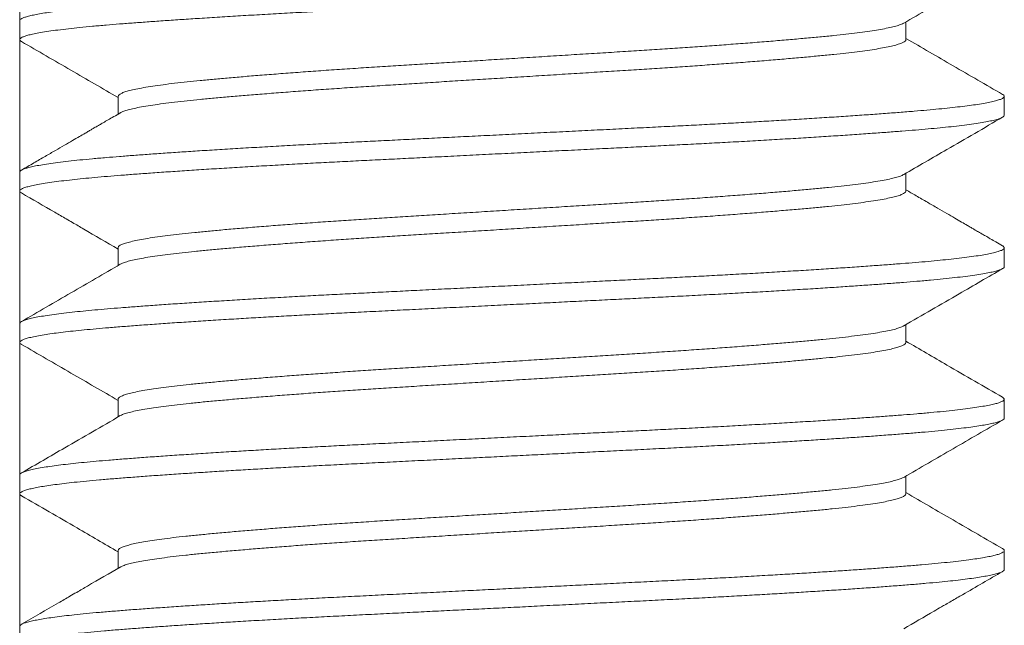
# Model space of a CAD drawing. Extents: x -675 to 174, y -116 to 430.
# Drawn here: x 116 to 117, y -102 to -102 of the extents above; entities that cross this region are included whole.
import ezdxf

# ---------------------------------------------------------------- set-up
doc = ezdxf.new("R2010")
doc.units = 0
doc.header["$LTSCALE"] = 0.1
doc.header["$MEASUREMENT"] = 0
doc.layers.get('0').update_dxf_attribs({"linetype": 'CONTINUOUS', "lineweight": 13})

msp = doc.modelspace()

# ---------------------------------------------------------------- linework, layer by layer
at = {"color": 8}
msp.add_line((116.20255, -100.69691), (116.20255, -102.73767), dxfattribs=at)
for p, q in [((116.20258, -101.55837), (116.20258, -101.56798)), ((116.65261, -101.56798), (116.65261, -101.55899)), ((116.25254, -101.59683), (116.25254, -101.60582)), ((116.70258, -101.60644), (116.70258, -101.59683)), ((116.20258, -101.63529), (116.20258, -101.6449)), ((116.65261, -101.6449), (116.65261, -101.63591)), ((116.25254, -101.67375), (116.25254, -101.68274)), ((116.70258, -101.68337), (116.70258, -101.67375)), ((116.20258, -101.71221), (116.20258, -101.72183)), ((116.65261, -101.72183), (116.65261, -101.71283)), ((116.25254, -101.75067), (116.25254, -101.75967)), ((116.70258, -101.76029), (116.70258, -101.75067)), ((116.20258, -101.78914), (116.20258, -101.79875)), ((116.65261, -101.79875), (116.65261, -101.78976)), ((116.25254, -101.82759), (116.25254, -101.83659)), ((116.70258, -101.83721), (116.70258, -101.8276))]:
    msp.add_line(p, q)
for points, knots in [([(116.70162, -101.5189), (116.7018, -101.51899), (116.70237, -101.51929), (116.70265, -101.51979), (116.70248, -101.52039), (116.70163, -101.521), (116.70013, -101.52163), (116.69803, -101.52225), (116.69539, -101.52285), (116.69227, -101.52344), (116.68862, -101.52403), (116.68444, -101.52462), (116.67974, -101.52521), (116.67439, -101.52581), (116.66837, -101.52642), (116.66164, -101.52703), (116.65439, -101.52764), (116.64663, -101.52824), (116.63832, -101.52886), (116.62949, -101.52949), (116.62041, -101.53011), (116.61116, -101.53071), (116.60181, -101.5313), (116.59212, -101.5319), (116.58213, -101.53248), (116.57187, -101.53307), (116.56105, -101.53367), (116.54971, -101.53427), (116.53785, -101.53489), (116.5258, -101.53549), (116.51354, -101.5361), (116.50107, -101.53672), (116.4884, -101.53735), (116.47595, -101.53797), (116.46376, -101.53858), (116.4519, -101.53917), (116.44004, -101.53976), (116.42823, -101.54035), (116.41649, -101.54093), (116.40453, -101.54153), (116.39239, -101.54213), (116.38012, -101.54274), (116.36806, -101.54334), (116.35618, -101.54396), (116.3445, -101.54458), (116.33304, -101.54521), (116.32218, -101.54583), (116.31192, -101.54644), (116.30227, -101.54703), (116.29296, -101.54762), (116.28402, -101.54821), (116.27549, -101.54879), (116.26713, -101.54939), (116.25903, -101.54999), (116.25123, -101.55059), (116.24395, -101.5512), (116.23719, -101.55181), (116.23096, -101.55244), (116.22528, -101.55307), (116.22034, -101.5537), (116.21609, -101.55431), (116.2125, -101.5549), (116.20945, -101.55549), (116.20695, -101.55607), (116.205, -101.55665), (116.20358, -101.55724), (116.20271, -101.55782), (116.20264, -101.55819), (116.20261, -101.55837)], [0, 0, 0, 0, 0.007143, 0.022886, 0.038589, 0.054398, 0.070297, 0.086267, 0.100951, 0.11566, 0.130377, 0.145087, 0.159772, 0.174416, 0.190326, 0.206147, 0.221861, 0.23759, 0.253425, 0.269345, 0.28533, 0.300023, 0.314736, 0.329453, 0.344157, 0.358832, 0.373462, 0.38935, 0.405144, 0.420839, 0.436598, 0.452458, 0.468397, 0.484396, 0.499097, 0.513813, 0.528528, 0.543225, 0.557889, 0.572502, 0.588367, 0.604133, 0.619826, 0.635614, 0.651496, 0.667454, 0.683465, 0.698172, 0.712889, 0.727601, 0.74229, 0.756941, 0.771536, 0.787377, 0.803113, 0.818821, 0.834636, 0.85054, 0.866514, 0.882536, 0.897248, 0.911965, 0.926672, 0.941352, 0.955988, 0.970565, 0.986379, 1, 1, 1, 1]), ([(116.7025, -101.52952), (116.70251, -101.52961), (116.70257, -101.52991), (116.70197, -101.53041), (116.70072, -101.53103), (116.69878, -101.53166), (116.69618, -101.5323), (116.69293, -101.53294), (116.68914, -101.53357), (116.68488, -101.53418), (116.68023, -101.53477), (116.67509, -101.53535), (116.66947, -101.53592), (116.66341, -101.53649), (116.65672, -101.53707), (116.64934, -101.53765), (116.64122, -101.53827), (116.63257, -101.53889), (116.62339, -101.53952), (116.61374, -101.54016), (116.60363, -101.54081), (116.59341, -101.54143), (116.58314, -101.54204), (116.5729, -101.54263), (116.56243, -101.54321), (116.55175, -101.54378), (116.54092, -101.54435), (116.5296, -101.54492), (116.51775, -101.54551), (116.50535, -101.54612), (116.49274, -101.54675), (116.47998, -101.54739), (116.4671, -101.54803), (116.45417, -101.54867), (116.44159, -101.5493), (116.42941, -101.5499), (116.41766, -101.55049), (116.40603, -101.55107), (116.39456, -101.55164), (116.38327, -101.5522), (116.37183, -101.55277), (116.36022, -101.55336), (116.34847, -101.55398), (116.33693, -101.55461), (116.32565, -101.55525), (116.31468, -101.55589), (116.30407, -101.55653), (116.29415, -101.55716), (116.2849, -101.55777), (116.27632, -101.55835), (116.26817, -101.55893), (116.26046, -101.5595), (116.25321, -101.56005), (116.24619, -101.56062), (116.23944, -101.56122), (116.23303, -101.56184), (116.22716, -101.56247), (116.22187, -101.56311), (116.21718, -101.56375), (116.21312, -101.5644), (116.2098, -101.56502), (116.20717, -101.56563), (116.20517, -101.56621), (116.20373, -101.56678), (116.20283, -101.56735), (116.2025, -101.56791), (116.20265, -101.56845), (116.20322, -101.56881), (116.20349, -101.56899)], [0, 0, 0, 0, 0.007254, 0.023027, 0.038897, 0.054845, 0.07085, 0.08689, 0.102944, 0.117655, 0.132343, 0.146992, 0.161585, 0.176107, 0.190542, 0.20624, 0.22204, 0.237933, 0.253898, 0.269914, 0.28596, 0.302015, 0.316721, 0.331399, 0.346033, 0.360607, 0.375106, 0.389513, 0.405233, 0.42106, 0.436974, 0.452955, 0.468981, 0.485032, 0.501085, 0.515784, 0.530452, 0.54507, 0.559624, 0.574097, 0.588484, 0.604234, 0.620086, 0.63602, 0.652015, 0.66805, 0.684103, 0.700153, 0.714845, 0.7295, 0.744101, 0.758633, 0.77308, 0.787463, 0.803242, 0.819118, 0.83507, 0.851078, 0.867119, 0.883174, 0.89922, 0.913903, 0.928544, 0.943126, 0.957635, 0.972055, 0.98645, 1, 1, 1, 1]), ([(116.65145, -101.55963), (116.65111, -101.55982), (116.65033, -101.56025), (116.64827, -101.56093), (116.6454, -101.56168), (116.64187, -101.56242), (116.63777, -101.56314), (116.63317, -101.56385), (116.628, -101.56454), (116.6223, -101.56523), (116.61598, -101.56591), (116.60898, -101.5666), (116.60128, -101.56732), (116.59299, -101.56805), (116.58416, -101.5688), (116.57483, -101.56955), (116.56523, -101.57028), (116.55545, -101.571), (116.54555, -101.57171), (116.53539, -101.5724), (116.52502, -101.57308), (116.51427, -101.57376), (116.50309, -101.57445), (116.49146, -101.57518), (116.47962, -101.57591), (116.46764, -101.57666), (116.45558, -101.57741), (116.44373, -101.57815), (116.43215, -101.57887), (116.4209, -101.57957), (116.40981, -101.58026), (116.39891, -101.58094), (116.388, -101.58161), (116.37708, -101.58231), (116.36616, -101.58304), (116.35548, -101.58378), (116.34512, -101.58452), (116.33513, -101.58527), (116.32574, -101.58601), (116.31699, -101.58673), (116.30888, -101.58743), (116.30126, -101.58811), (116.29416, -101.58879), (116.28744, -101.58946), (116.28112, -101.59017), (116.27526, -101.5909), (116.27, -101.59164), (116.26539, -101.59239), (116.26145, -101.59314), (116.25828, -101.59387), (116.25583, -101.59459), (116.25406, -101.59529), (116.25298, -101.59597), (116.2525, -101.59648), (116.25258, -101.59676), (116.2526, -101.59683)], [0, 0, 0, 0, 0.015225, 0.035033, 0.054902, 0.074797, 0.093546, 0.112255, 0.130893, 0.149432, 0.167843, 0.187306, 0.206917, 0.226652, 0.246476, 0.266354, 0.28625, 0.304992, 0.323687, 0.342304, 0.360815, 0.37919, 0.398682, 0.418324, 0.438083, 0.457922, 0.477808, 0.497702, 0.516436, 0.535114, 0.553708, 0.572189, 0.590537, 0.610066, 0.629737, 0.649518, 0.669371, 0.689262, 0.709153, 0.727876, 0.746537, 0.765106, 0.783555, 0.801893, 0.821457, 0.841157, 0.860957, 0.880822, 0.900716, 0.920602, 0.939313, 0.957954, 0.976497, 0.994913, 1, 1, 1, 1]), ([(116.65253, -101.56782), (116.65256, -101.568), (116.65262, -101.56841), (116.65188, -101.56908), (116.65045, -101.56981), (116.64828, -101.57055), (116.64539, -101.5713), (116.64187, -101.57204), (116.63777, -101.57276), (116.63317, -101.57346), (116.628, -101.57416), (116.6223, -101.57484), (116.61598, -101.57552), (116.60898, -101.57621), (116.60128, -101.57693), (116.59299, -101.57767), (116.58416, -101.57841), (116.57483, -101.57916), (116.56523, -101.5799), (116.55545, -101.58062), (116.54555, -101.58132), (116.53539, -101.58201), (116.52502, -101.5827), (116.51427, -101.58338), (116.50309, -101.58407), (116.49146, -101.58479), (116.47962, -101.58553), (116.46764, -101.58627), (116.45558, -101.58703), (116.44373, -101.58776), (116.43215, -101.58848), (116.4209, -101.58918), (116.40981, -101.58987), (116.39891, -101.59055), (116.388, -101.59123), (116.37708, -101.59192), (116.36616, -101.59265), (116.35548, -101.59339), (116.34512, -101.59414), (116.33513, -101.59489), (116.32574, -101.59563), (116.31699, -101.59634), (116.30888, -101.59704), (116.30126, -101.59773), (116.29416, -101.59841), (116.28744, -101.59908), (116.28112, -101.59978), (116.27526, -101.60051), (116.27, -101.60125), (116.26539, -101.602), (116.26146, -101.60275), (116.25827, -101.60349), (116.25585, -101.60421), (116.25435, -101.60477), (116.25386, -101.60509), (116.25372, -101.60518)], [0, 0, 0, 0, 0.0149053, 0.0343952, 0.0540164, 0.0737347, 0.0935147, 0.1133203, 0.1319852, 0.1506101, 0.1691651, 0.1876208, 0.2059489, 0.2253245, 0.2448472, 0.2644937, 0.2842292, 0.3040182, 0.3238245, 0.3424825, 0.3610933, 0.3796269, 0.3980544, 0.4163475, 0.4357518, 0.4553057, 0.4749756, 0.4947264, 0.5145225, 0.5343277, 0.5529771, 0.5715719, 0.5900826, 0.60848, 0.6267456, 0.6461869, 0.6657703, 0.6854616, 0.705226, 0.7250274, 0.7448295, 0.7634685, 0.7820457, 0.8005315, 0.8188975, 0.8371528, 0.8566294, 0.8762404, 0.8959515, 0.9157275, 0.9355322, 0.9553295, 0.9739562, 0.992514, 1, 1, 1, 1]), ([(116.70166, -101.59582), (116.70174, -101.59586), (116.70221, -101.59609), (116.70256, -101.59652), (116.70262, -101.5971), (116.70199, -101.59772), (116.70072, -101.59834), (116.69878, -101.59897), (116.69618, -101.59961), (116.69293, -101.60025), (116.68914, -101.60088), (116.68488, -101.60149), (116.68023, -101.60207), (116.67509, -101.60266), (116.66947, -101.60323), (116.66341, -101.6038), (116.65672, -101.60437), (116.64934, -101.60496), (116.64122, -101.60557), (116.63257, -101.6062), (116.62339, -101.60683), (116.61374, -101.60747), (116.60363, -101.60812), (116.59341, -101.60874), (116.58314, -101.60935), (116.5729, -101.60994), (116.56243, -101.61052), (116.55175, -101.61109), (116.54092, -101.61165), (116.5296, -101.61223), (116.51775, -101.61281), (116.50535, -101.61343), (116.49274, -101.61406), (116.47998, -101.61469), (116.4671, -101.61533), (116.45417, -101.61598), (116.44159, -101.61661), (116.42941, -101.61721), (116.41766, -101.6178), (116.40603, -101.61838), (116.39456, -101.61895), (116.38327, -101.61951), (116.37183, -101.62008), (116.36022, -101.62067), (116.34847, -101.62129), (116.33693, -101.62192), (116.32565, -101.62256), (116.31468, -101.6232), (116.30407, -101.62384), (116.29415, -101.62447), (116.2849, -101.62507), (116.27632, -101.62566), (116.26817, -101.62623), (116.26046, -101.6268), (116.25321, -101.62736), (116.24619, -101.62793), (116.23944, -101.62852), (116.23303, -101.62915), (116.22716, -101.62978), (116.22187, -101.63042), (116.21718, -101.63106), (116.21312, -101.63171), (116.2098, -101.63233), (116.20717, -101.63294), (116.20517, -101.63352), (116.20372, -101.63409), (116.20287, -101.63466), (116.20251, -101.63505), (116.2026, -101.63526), (116.20261, -101.63529)], [0, 0, 0, 0, 0.003044, 0.017507, 0.033199, 0.048972, 0.064843, 0.080792, 0.096797, 0.112838, 0.128893, 0.143604, 0.158293, 0.172942, 0.187536, 0.202058, 0.216494, 0.232193, 0.247994, 0.263887, 0.279853, 0.29587, 0.311917, 0.327972, 0.342678, 0.357357, 0.371992, 0.386567, 0.401065, 0.415473, 0.431194, 0.447022, 0.462936, 0.478918, 0.494945, 0.510996, 0.52705, 0.54175, 0.556418, 0.571037, 0.585591, 0.600065, 0.614452, 0.630203, 0.646056, 0.66199, 0.677986, 0.694021, 0.710075, 0.726126, 0.740819, 0.755474, 0.770076, 0.784608, 0.799056, 0.813439, 0.829219, 0.845096, 0.861048, 0.877057, 0.893099, 0.909154, 0.925201, 0.939884, 0.954526, 0.969109, 0.983619, 0.998039, 1, 1, 1, 1]), ([(116.70252, -101.60644), (116.70253, -101.6065), (116.7026, -101.60674), (116.70217, -101.60717), (116.70119, -101.60776), (116.69951, -101.60837), (116.69715, -101.60901), (116.69411, -101.60965), (116.69043, -101.61029), (116.68611, -101.61094), (116.68118, -101.61158), (116.6758, -101.6122), (116.67006, -101.61279), (116.66403, -101.61336), (116.65758, -101.61392), (116.65069, -101.61447), (116.64336, -101.61503), (116.63533, -101.61562), (116.62658, -101.61623), (116.61709, -101.61687), (116.60713, -101.61751), (116.59675, -101.61815), (116.58599, -101.6188), (116.57489, -101.61944), (116.56381, -101.62006), (116.55283, -101.62065), (116.54201, -101.62121), (116.53104, -101.62177), (116.5199, -101.62232), (116.50858, -101.62289), (116.49672, -101.62348), (116.48436, -101.62409), (116.47151, -101.62473), (116.45859, -101.62537), (116.44565, -101.62602), (116.43273, -101.62666), (116.4199, -101.6273), (116.40754, -101.62792), (116.3957, -101.62851), (116.38439, -101.62907), (116.37327, -101.62962), (116.36231, -101.63018), (116.3515, -101.63074), (116.34053, -101.63134), (116.32947, -101.63195), (116.31839, -101.63259), (116.30766, -101.63324), (116.2973, -101.63388), (116.28738, -101.63452), (116.27792, -101.63516), (116.2692, -101.63577), (116.26121, -101.63636), (116.25391, -101.63692), (116.24706, -101.63747), (116.24064, -101.63803), (116.23465, -101.6386), (116.22895, -101.6392), (116.22361, -101.63982), (116.21871, -101.64046), (116.21444, -101.6411), (116.2108, -101.64175), (116.20782, -101.64239), (116.20549, -101.64302), (116.20387, -101.64363), (116.2029, -101.64422), (116.20249, -101.64477), (116.20268, -101.64533), (116.20302, -101.64571), (116.20345, -101.6459), (116.20346, -101.64591)], [0, 0, 0, 0, 0.004505, 0.018942, 0.033466, 0.04939, 0.065378, 0.081409, 0.097461, 0.113513, 0.129544, 0.145532, 0.160131, 0.174661, 0.189106, 0.203489, 0.217953, 0.232499, 0.248442, 0.264443, 0.280482, 0.296537, 0.312585, 0.328607, 0.344579, 0.35916, 0.373667, 0.388084, 0.402482, 0.416971, 0.431538, 0.447498, 0.463512, 0.479557, 0.495612, 0.511655, 0.527666, 0.543622, 0.558183, 0.572665, 0.587058, 0.601482, 0.615995, 0.630582, 0.646558, 0.662582, 0.678632, 0.694686, 0.710723, 0.726721, 0.742659, 0.757199, 0.771656, 0.786038, 0.80049, 0.815026, 0.82963, 0.845622, 0.861655, 0.877708, 0.893759, 0.909788, 0.925772, 0.941691, 0.956208, 0.970638, 0.985027, 0.999505, 1, 1, 1, 1]), ([(116.6515, -101.63655), (116.65148, -101.63656), (116.65115, -101.63682), (116.64987, -101.63732), (116.64756, -101.63806), (116.64446, -101.63882), (116.64068, -101.63957), (116.63621, -101.64032), (116.63119, -101.64105), (116.62569, -101.64175), (116.61978, -101.64243), (116.61337, -101.64309), (116.60646, -101.64376), (116.59887, -101.64446), (116.59059, -101.64518), (116.58161, -101.64593), (116.57215, -101.64668), (116.56225, -101.64743), (116.55196, -101.64818), (116.54155, -101.64891), (116.53109, -101.64961), (116.52065, -101.65028), (116.51003, -101.65094), (116.49921, -101.65162), (116.48796, -101.65232), (116.4763, -101.65304), (116.46429, -101.65379), (116.45221, -101.65454), (116.44014, -101.65529), (116.42813, -101.65604), (116.41648, -101.65677), (116.40524, -101.65746), (116.39443, -101.65814), (116.38382, -101.6588), (116.3734, -101.65948), (116.36295, -101.66018), (116.35256, -101.66091), (116.34229, -101.66165), (116.33242, -101.66241), (116.32298, -101.66316), (116.31404, -101.6639), (116.30579, -101.66462), (116.29824, -101.66532), (116.29135, -101.66599), (116.28498, -101.66665), (116.2791, -101.66733), (116.27363, -101.66804), (116.26865, -101.66877), (116.26422, -101.66952), (116.26048, -101.67027), (116.25744, -101.67102), (116.25511, -101.67176), (116.25355, -101.67248), (116.25267, -101.67315), (116.2526, -101.67356), (116.25257, -101.67375)], [0, 0, 0, 0, 0.001006, 0.020744, 0.04057, 0.060448, 0.080342, 0.100214, 0.120029, 0.138628, 0.157115, 0.175467, 0.193865, 0.212393, 0.232154, 0.251995, 0.27188, 0.291772, 0.311634, 0.331431, 0.350006, 0.368461, 0.386798, 0.40523, 0.423785, 0.443568, 0.463422, 0.483312, 0.5032, 0.523051, 0.542828, 0.561376, 0.579799, 0.598139, 0.616603, 0.635184, 0.654986, 0.674851, 0.694744, 0.714627, 0.734464, 0.754219, 0.77274, 0.791128, 0.809487, 0.827982, 0.846587, 0.866407, 0.886282, 0.906175, 0.926051, 0.945873, 0.965605, 0.984096, 1, 1, 1, 1]), ([(116.6526, -101.64488), (116.65256, -101.64509), (116.65247, -101.64553), (116.65152, -101.64622), (116.64992, -101.64694), (116.64755, -101.64768), (116.64446, -101.64843), (116.64068, -101.64918), (116.63621, -101.64993), (116.63119, -101.65066), (116.62569, -101.65137), (116.61978, -101.65205), (116.61337, -101.65271), (116.60646, -101.65338), (116.59887, -101.65407), (116.59059, -101.6548), (116.58161, -101.65554), (116.57215, -101.65629), (116.56225, -101.65705), (116.55196, -101.65779), (116.54155, -101.65852), (116.53109, -101.65922), (116.52065, -101.6599), (116.51003, -101.66056), (116.49921, -101.66123), (116.48796, -101.66193), (116.4763, -101.66266), (116.46429, -101.66341), (116.45221, -101.66416), (116.44014, -101.66491), (116.42813, -101.66566), (116.41648, -101.66638), (116.40524, -101.66708), (116.39443, -101.66775), (116.38382, -101.66841), (116.3734, -101.66909), (116.36295, -101.66979), (116.35256, -101.67052), (116.34229, -101.67127), (116.33242, -101.67202), (116.32298, -101.67277), (116.31404, -101.67352), (116.30579, -101.67424), (116.29824, -101.67494), (116.29135, -101.6756), (116.28498, -101.67627), (116.2791, -101.67695), (116.27363, -101.67765), (116.26865, -101.67838), (116.26423, -101.67913), (116.26048, -101.67988), (116.25745, -101.68063), (116.25509, -101.68138), (116.25412, -101.68186), (116.25364, -101.68211)], [0, 0, 0, 0, 0.017741, 0.036227, 0.055952, 0.075765, 0.095629, 0.115509, 0.135368, 0.15517, 0.173756, 0.19223, 0.21057, 0.228955, 0.247471, 0.267219, 0.287046, 0.306917, 0.326796, 0.346645, 0.366429, 0.38499, 0.403434, 0.421758, 0.440177, 0.45872, 0.478489, 0.49833, 0.518206, 0.538081, 0.557919, 0.577682, 0.596218, 0.614628, 0.632955, 0.651407, 0.669975, 0.689764, 0.709616, 0.729495, 0.749364, 0.769188, 0.78893, 0.807438, 0.825814, 0.844161, 0.862643, 0.881235, 0.901042, 0.920903, 0.940783, 0.960645, 0.980454, 1, 1, 1, 1]), ([(116.70167, -101.67275), (116.70172, -101.67277), (116.70217, -101.67298), (116.7025, -101.67337), (116.70265, -101.67392), (116.7022, -101.67448), (116.70118, -101.67507), (116.69952, -101.67568), (116.69714, -101.67631), (116.69411, -101.67695), (116.69043, -101.6776), (116.68611, -101.67824), (116.68118, -101.67888), (116.6758, -101.6795), (116.67006, -101.6801), (116.66403, -101.68067), (116.65758, -101.68122), (116.65069, -101.68178), (116.64336, -101.68234), (116.63533, -101.68292), (116.62658, -101.68354), (116.61709, -101.68418), (116.60713, -101.68482), (116.59675, -101.68546), (116.58599, -101.68611), (116.57489, -101.68675), (116.56381, -101.68736), (116.55283, -101.68796), (116.54201, -101.68852), (116.53104, -101.68908), (116.5199, -101.68963), (116.50858, -101.69019), (116.49672, -101.69078), (116.48436, -101.6914), (116.47151, -101.69204), (116.45859, -101.69268), (116.44565, -101.69333), (116.43273, -101.69397), (116.4199, -101.69461), (116.40754, -101.69522), (116.3957, -101.69581), (116.38439, -101.69638), (116.37327, -101.69693), (116.36231, -101.69748), (116.3515, -101.69805), (116.34053, -101.69864), (116.32947, -101.69926), (116.31839, -101.6999), (116.30766, -101.70055), (116.2973, -101.70119), (116.28738, -101.70183), (116.27792, -101.70247), (116.2692, -101.70308), (116.26121, -101.70367), (116.25391, -101.70423), (116.24706, -101.70478), (116.24064, -101.70534), (116.23465, -101.70591), (116.22895, -101.7065), (116.22361, -101.70712), (116.21871, -101.70776), (116.21444, -101.70841), (116.2108, -101.70905), (116.20782, -101.70969), (116.2055, -101.71033), (116.20387, -101.71094), (116.20293, -101.71153), (116.20253, -101.71194), (116.20261, -101.71217), (116.20262, -101.71221)], [0, 0, 0, 0, 0.001617, 0.016088, 0.030474, 0.044911, 0.059434, 0.075358, 0.091346, 0.107377, 0.123429, 0.139481, 0.155512, 0.1715, 0.186099, 0.200629, 0.215074, 0.229457, 0.243921, 0.258466, 0.274409, 0.290411, 0.306449, 0.322504, 0.338552, 0.354573, 0.370546, 0.385127, 0.399634, 0.414051, 0.428448, 0.442937, 0.457504, 0.473464, 0.489478, 0.505523, 0.521578, 0.537621, 0.553631, 0.569587, 0.584149, 0.598631, 0.613023, 0.627448, 0.641961, 0.656547, 0.672523, 0.688547, 0.704597, 0.720651, 0.736688, 0.752686, 0.768624, 0.783164, 0.79762, 0.812002, 0.826454, 0.84099, 0.855594, 0.871586, 0.887618, 0.903671, 0.919723, 0.935751, 0.951736, 0.967654, 0.982171, 0.996601, 1, 1, 1, 1]), ([(116.70253, -101.68337), (116.70254, -101.6834), (116.70262, -101.68363), (116.70224, -101.68404), (116.70134, -101.68461), (116.69984, -101.68518), (116.6978, -101.68576), (116.69513, -101.68637), (116.69176, -101.68699), (116.68766, -101.68764), (116.68293, -101.68828), (116.6776, -101.68892), (116.67169, -101.68955), (116.66524, -101.69017), (116.65845, -101.69077), (116.6514, -101.69133), (116.64412, -101.6919), (116.63637, -101.69246), (116.62818, -101.69304), (116.61958, -101.69363), (116.6103, -101.69423), (116.60034, -101.69486), (116.58971, -101.6955), (116.57872, -101.69614), (116.56742, -101.69678), (116.55586, -101.69741), (116.5441, -101.69803), (116.53248, -101.69862), (116.52102, -101.69919), (116.50972, -101.69975), (116.49823, -101.70032), (116.48659, -101.7009), (116.47484, -101.70149), (116.46265, -101.70209), (116.45007, -101.70272), (116.43714, -101.70337), (116.42427, -101.70401), (116.41151, -101.70464), (116.39892, -101.70527), (116.38653, -101.70589), (116.3747, -101.70647), (116.3634, -101.70704), (116.35257, -101.70761), (116.34191, -101.70818), (116.33145, -101.70876), (116.32123, -101.70935), (116.31099, -101.70996), (116.30079, -101.71058), (116.29072, -101.71123), (116.2811, -101.71187), (116.27196, -101.7125), (116.26334, -101.71313), (116.25526, -101.71374), (116.24792, -101.71432), (116.24126, -101.7149), (116.23523, -101.71547), (116.22965, -101.71604), (116.22454, -101.71663), (116.21994, -101.71721), (116.21572, -101.71782), (116.21197, -101.71845), (116.20876, -101.71909), (116.20621, -101.71973), (116.20432, -101.72036), (116.2031, -101.72098), (116.20251, -101.72159), (116.20262, -101.72218), (116.20297, -101.72259), (116.20343, -101.72281), (116.20348, -101.72283)], [0, 0, 0, 0, 0.003066, 0.017494, 0.032009, 0.046597, 0.061242, 0.075928, 0.091976, 0.10803, 0.124071, 0.140076, 0.156023, 0.171893, 0.187665, 0.202048, 0.216502, 0.231041, 0.245647, 0.260305, 0.275, 0.291051, 0.307104, 0.323137, 0.339129, 0.355058, 0.370904, 0.386647, 0.401038, 0.415518, 0.430078, 0.444701, 0.459371, 0.474073, 0.490127, 0.506177, 0.522201, 0.538178, 0.554087, 0.569907, 0.58562, 0.600035, 0.61454, 0.62912, 0.643758, 0.65844, 0.673147, 0.689202, 0.705248, 0.721261, 0.737222, 0.75311, 0.768903, 0.784598, 0.799041, 0.813569, 0.828167, 0.84282, 0.85751, 0.872223, 0.888277, 0.904316, 0.920318, 0.936261, 0.952126, 0.967891, 0.983584, 0.998053, 1, 1, 1, 1]), ([(116.65143, -101.71347), (116.65126, -101.71358), (116.65074, -101.71392), (116.64917, -101.71449), (116.6467, -101.71521), (116.64348, -101.71595), (116.6395, -101.7167), (116.63485, -101.71745), (116.62956, -101.71819), (116.62366, -101.71892), (116.61731, -101.71962), (116.61055, -101.72029), (116.60342, -101.72097), (116.59577, -101.72166), (116.58762, -101.72235), (116.57884, -101.72307), (116.56943, -101.72381), (116.55942, -101.72456), (116.54904, -101.72531), (116.53834, -101.72605), (116.5274, -101.72677), (116.51647, -101.72747), (116.50555, -101.72815), (116.49464, -101.72883), (116.48353, -101.72952), (116.47228, -101.73022), (116.4607, -101.73094), (116.44884, -101.73167), (116.43678, -101.73243), (116.42481, -101.73317), (116.41298, -101.73391), (116.40137, -101.73463), (116.3902, -101.73532), (116.37946, -101.736), (116.36911, -101.73668), (116.35896, -101.73738), (116.34908, -101.73808), (116.33932, -101.7388), (116.32974, -101.73954), (116.32044, -101.74029), (116.31164, -101.74103), (116.30339, -101.74176), (116.29572, -101.74248), (116.28876, -101.74317), (116.28247, -101.74386), (116.2768, -101.74454), (116.27167, -101.74524), (116.2671, -101.74594), (116.26305, -101.74666), (116.25956, -101.7474), (116.25672, -101.74815), (116.25459, -101.74889), (116.25322, -101.74962), (116.25255, -101.75021), (116.25261, -101.75056), (116.25263, -101.75067)], [0, 0, 0, 0, 0.00871, 0.027356, 0.046069, 0.065956, 0.085848, 0.105709, 0.125503, 0.145194, 0.164749, 0.183086, 0.201542, 0.220117, 0.238782, 0.257507, 0.277398, 0.297287, 0.317136, 0.336909, 0.356572, 0.37609, 0.394443, 0.41293, 0.43153, 0.450212, 0.468947, 0.488841, 0.508723, 0.528558, 0.54831, 0.567942, 0.587424, 0.605808, 0.624325, 0.642947, 0.661645, 0.680388, 0.700282, 0.720157, 0.739976, 0.759704, 0.779305, 0.798762, 0.817181, 0.835726, 0.854369, 0.87308, 0.89183, 0.911723, 0.931588, 0.951389, 0.971091, 0.990659, 1, 1, 1, 1]), ([(116.65254, -101.72183), (116.65256, -101.7219), (116.65264, -101.7222), (116.65213, -101.72273), (116.651, -101.72341), (116.64919, -101.72411), (116.6467, -101.72483), (116.64348, -101.72556), (116.6395, -101.72631), (116.63485, -101.72706), (116.62956, -101.7278), (116.62366, -101.72853), (116.61731, -101.72923), (116.61055, -101.72991), (116.60342, -101.73058), (116.59577, -101.73127), (116.58762, -101.73197), (116.57884, -101.73269), (116.56943, -101.73343), (116.55942, -101.73418), (116.54904, -101.73492), (116.53834, -101.73566), (116.5274, -101.73639), (116.51647, -101.73709), (116.50555, -101.73776), (116.49464, -101.73844), (116.48353, -101.73913), (116.47228, -101.73983), (116.4607, -101.74055), (116.44884, -101.74129), (116.43678, -101.74204), (116.42481, -101.74279), (116.41298, -101.74352), (116.40137, -101.74424), (116.3902, -101.74494), (116.37946, -101.74562), (116.36911, -101.7463), (116.35896, -101.74699), (116.34908, -101.74769), (116.33932, -101.74842), (116.32974, -101.74915), (116.32044, -101.7499), (116.31164, -101.75065), (116.30339, -101.75138), (116.29572, -101.7521), (116.28876, -101.75279), (116.28247, -101.75347), (116.2768, -101.75416), (116.27167, -101.75485), (116.2671, -101.75556), (116.26305, -101.75628), (116.25956, -101.75702), (116.25674, -101.75777), (116.25475, -101.75844), (116.25402, -101.75885), (116.25371, -101.75903)], [0, 0, 0, 0, 0.0063642, 0.024787, 0.0433352, 0.0619803, 0.0806927, 0.1005789, 0.1204704, 0.1403308, 0.1601239, 0.1798143, 0.1993677, 0.2177047, 0.2361603, 0.2547346, 0.2733987, 0.2921229, 0.3120135, 0.3319011, 0.3517494, 0.3715221, 0.3911843, 0.4107018, 0.4290537, 0.4475406, 0.4661392, 0.4848206, 0.5035548, 0.523448, 0.5433298, 0.563164, 0.5829146, 0.6025468, 0.6220275, 0.6404109, 0.6589274, 0.6775487, 0.6962456, 0.7149881, 0.7348819, 0.754756, 0.7745743, 0.794301, 0.8139013, 0.8333578, 0.8517758, 0.8703203, 0.8889626, 0.9076733, 0.9264222, 0.9463147, 0.9661794, 0.9859799, 1, 1, 1, 1]), ([(116.70168, -101.74967), (116.70196, -101.74986), (116.70253, -101.75024), (116.70265, -101.75079), (116.70227, -101.75135), (116.70133, -101.75191), (116.69985, -101.75249), (116.6978, -101.75307), (116.69513, -101.75368), (116.69176, -101.7543), (116.68766, -101.75495), (116.68293, -101.75559), (116.6776, -101.75623), (116.67169, -101.75686), (116.66524, -101.75748), (116.65845, -101.75808), (116.6514, -101.75864), (116.64412, -101.7592), (116.63637, -101.75977), (116.62818, -101.76035), (116.61958, -101.76093), (116.6103, -101.76154), (116.60034, -101.76217), (116.58971, -101.76281), (116.57872, -101.76345), (116.56742, -101.76409), (116.55586, -101.76472), (116.5441, -101.76534), (116.53248, -101.76593), (116.52102, -101.7665), (116.50972, -101.76706), (116.49823, -101.76763), (116.48659, -101.76821), (116.47484, -101.7688), (116.46265, -101.7694), (116.45007, -101.77003), (116.43714, -101.77067), (116.42427, -101.77131), (116.41151, -101.77195), (116.39892, -101.77258), (116.38653, -101.77319), (116.3747, -101.77378), (116.3634, -101.77435), (116.35257, -101.77492), (116.34191, -101.77549), (116.33145, -101.77607), (116.32123, -101.77666), (116.31099, -101.77727), (116.30079, -101.77789), (116.29072, -101.77854), (116.2811, -101.77918), (116.27196, -101.77981), (116.26334, -101.78043), (116.25526, -101.78105), (116.24792, -101.78163), (116.24126, -101.78221), (116.23523, -101.78277), (116.22965, -101.78335), (116.22454, -101.78393), (116.21994, -101.78452), (116.21572, -101.78513), (116.21197, -101.78576), (116.20876, -101.7864), (116.20622, -101.78704), (116.20432, -101.78767), (116.20312, -101.78829), (116.20256, -101.78878), (116.20263, -101.78906), (116.20265, -101.78914)], [0, 0, 0, 0, 0.01463, 0.02902, 0.043448, 0.057964, 0.072552, 0.087197, 0.101883, 0.11793, 0.133985, 0.150026, 0.166031, 0.181979, 0.197849, 0.213621, 0.228003, 0.242458, 0.256997, 0.271603, 0.286261, 0.300956, 0.317008, 0.333061, 0.349094, 0.365086, 0.381015, 0.396861, 0.412604, 0.426995, 0.441476, 0.456035, 0.470658, 0.485329, 0.500031, 0.516085, 0.532135, 0.54816, 0.564137, 0.580046, 0.595866, 0.611579, 0.625995, 0.6405, 0.655079, 0.669718, 0.684399, 0.699107, 0.715162, 0.731208, 0.747222, 0.763183, 0.77907, 0.794864, 0.810559, 0.825002, 0.83953, 0.854128, 0.868781, 0.883472, 0.898184, 0.914239, 0.930278, 0.94628, 0.962223, 0.978088, 0.993853, 1, 1, 1, 1]), ([(116.70256, -101.76029), (116.70251, -101.76048), (116.70241, -101.76087), (116.70149, -101.76146), (116.70002, -101.76205), (116.69803, -101.76263), (116.69549, -101.76321), (116.6924, -101.7638), (116.68876, -101.7644), (116.68447, -101.765), (116.67949, -101.76563), (116.67377, -101.76626), (116.6675, -101.76688), (116.6607, -101.7675), (116.65339, -101.7681), (116.64555, -101.76871), (116.63741, -101.76931), (116.62902, -101.76991), (116.62046, -101.77049), (116.61149, -101.77108), (116.60216, -101.77167), (116.59248, -101.77226), (116.5822, -101.77287), (116.57131, -101.77349), (116.55984, -101.77412), (116.54814, -101.77474), (116.53625, -101.77535), (116.52418, -101.77595), (116.51189, -101.77657), (116.49974, -101.77717), (116.48776, -101.77777), (116.47602, -101.77835), (116.4642, -101.77894), (116.45234, -101.77953), (116.44048, -101.78012), (116.4283, -101.78073), (116.41586, -101.78135), (116.4032, -101.78198), (116.39074, -101.7826), (116.3785, -101.78321), (116.36646, -101.78381), (116.35462, -101.78442), (116.34328, -101.78503), (116.33249, -101.78563), (116.32224, -101.78622), (116.31227, -101.7868), (116.30261, -101.7874), (116.29329, -101.78799), (116.28407, -101.78859), (116.27502, -101.78921), (116.26622, -101.78984), (116.25796, -101.79045), (116.25023, -101.79106), (116.24302, -101.79166), (116.23633, -101.79228), (116.23034, -101.79289), (116.22503, -101.79349), (116.22037, -101.79408), (116.21623, -101.79467), (116.21262, -101.79526), (116.20955, -101.79585), (116.20695, -101.79645), (116.20489, -101.79707), (116.20344, -101.79769), (116.20264, -101.79831), (116.20252, -101.79891), (116.20281, -101.79939), (116.20337, -101.79968), (116.20353, -101.79975)], [0, 0, 0, 0, 0.014732, 0.030553, 0.045135, 0.059775, 0.074457, 0.089165, 0.103883, 0.118593, 0.134612, 0.150582, 0.166481, 0.182288, 0.197991, 0.213735, 0.229582, 0.244182, 0.258836, 0.273527, 0.28824, 0.302957, 0.317662, 0.33367, 0.349623, 0.365499, 0.38128, 0.396972, 0.412745, 0.428616, 0.443234, 0.4579, 0.472599, 0.487315, 0.50203, 0.516729, 0.532724, 0.548658, 0.564511, 0.580263, 0.595961, 0.611762, 0.627656, 0.642289, 0.656967, 0.671673, 0.68639, 0.701102, 0.715792, 0.731774, 0.747688, 0.763516, 0.779237, 0.794958, 0.810786, 0.826701, 0.841349, 0.856036, 0.870747, 0.885464, 0.900172, 0.914853, 0.930818, 0.946712, 0.962513, 0.978212, 0.993963, 1, 1, 1, 1]), ([(116.65148, -101.7904), (116.6511, -101.7906), (116.65027, -101.79103), (116.64824, -101.79171), (116.64555, -101.79241), (116.64221, -101.79312), (116.63818, -101.79385), (116.63344, -101.79458), (116.62797, -101.79531), (116.62191, -101.79604), (116.61528, -101.79675), (116.60808, -101.79745), (116.60045, -101.79816), (116.59243, -101.79887), (116.58409, -101.79957), (116.5753, -101.80028), (116.56611, -101.80099), (116.55636, -101.80171), (116.54609, -101.80244), (116.53532, -101.80317), (116.52432, -101.8039), (116.51311, -101.8046), (116.50169, -101.80531), (116.49026, -101.80602), (116.47886, -101.80673), (116.46756, -101.80743), (116.45618, -101.80814), (116.44479, -101.80885), (116.43321, -101.80957), (116.4215, -101.8103), (116.40973, -101.81103), (116.39818, -101.81175), (116.38685, -101.81245), (116.37574, -101.81317), (116.36505, -101.81388), (116.35481, -101.81459), (116.34505, -101.8153), (116.33562, -101.81601), (116.32657, -101.81671), (116.31777, -101.81743), (116.30929, -101.81816), (116.3012, -101.81889), (116.29369, -101.8196), (116.28675, -101.82031), (116.28038, -101.82102), (116.2747, -101.82174), (116.2697, -101.82245), (116.26537, -101.82316), (116.26165, -101.82387), (116.25854, -101.82458), (116.25602, -101.82529), (116.25412, -101.82602), (116.25297, -101.82675), (116.25247, -101.82727), (116.25258, -101.82755), (116.25259, -101.8276)], [0, 0, 0, 0, 0.016478, 0.035157, 0.053891, 0.072649, 0.091401, 0.111249, 0.131019, 0.150677, 0.170188, 0.189665, 0.209293, 0.22791, 0.246605, 0.265347, 0.284107, 0.302853, 0.322686, 0.342433, 0.362061, 0.381537, 0.401049, 0.420707, 0.439346, 0.458055, 0.476805, 0.495564, 0.514302, 0.534119, 0.553842, 0.573437, 0.592893, 0.612441, 0.632128, 0.650786, 0.669508, 0.688263, 0.707019, 0.725748, 0.745546, 0.765244, 0.784805, 0.804257, 0.82384, 0.843554, 0.862231, 0.880963, 0.899721, 0.918474, 0.937191, 0.956969, 0.976638, 0.996164, 1, 1, 1, 1]), ([(116.65253, -101.79875), (116.65254, -101.79891), (116.65254, -101.7993), (116.65176, -101.79992), (116.65032, -101.80062), (116.64825, -101.80132), (116.64554, -101.80203), (116.64221, -101.80274), (116.63818, -101.80346), (116.63344, -101.80419), (116.62797, -101.80493), (116.62191, -101.80566), (116.61528, -101.80637), (116.60808, -101.80707), (116.60045, -101.80778), (116.59243, -101.80848), (116.58409, -101.80919), (116.5753, -101.80989), (116.56611, -101.8106), (116.55636, -101.81132), (116.54609, -101.81205), (116.53532, -101.81279), (116.52432, -101.81351), (116.51311, -101.81422), (116.50169, -101.81492), (116.49026, -101.81564), (116.47886, -101.81635), (116.46756, -101.81705), (116.45618, -101.81776), (116.44479, -101.81847), (116.43321, -101.81919), (116.4215, -101.81991), (116.40973, -101.82065), (116.39818, -101.82137), (116.38685, -101.82207), (116.37574, -101.82278), (116.36505, -101.8235), (116.35481, -101.82421), (116.34505, -101.82491), (116.33562, -101.82562), (116.32657, -101.82633), (116.31777, -101.82705), (116.30929, -101.82778), (116.3012, -101.8285), (116.29369, -101.82922), (116.28675, -101.82992), (116.28038, -101.83064), (116.2747, -101.83136), (116.2697, -101.83207), (116.26537, -101.83278), (116.26165, -101.83348), (116.25854, -101.83419), (116.25604, -101.83491), (116.25442, -101.8355), (116.25389, -101.83584), (116.25373, -101.83595)], [0, 0, 0, 0, 0.012847, 0.032442, 0.051035, 0.069714, 0.088447, 0.107204, 0.125956, 0.145802, 0.165572, 0.185229, 0.20474, 0.224216, 0.243843, 0.26246, 0.281154, 0.299896, 0.318655, 0.3374, 0.357232, 0.376979, 0.396606, 0.416081, 0.435593, 0.455251, 0.473889, 0.492597, 0.511346, 0.530104, 0.548842, 0.568658, 0.588381, 0.607975, 0.62743, 0.646978, 0.666664, 0.685322, 0.704043, 0.722797, 0.741553, 0.760281, 0.780079, 0.799775, 0.819336, 0.838787, 0.85837, 0.878083, 0.896759, 0.91549, 0.934248, 0.953, 0.971716, 0.991494, 1, 1, 1, 1]), ([(116.70162, -101.82659), (116.70184, -101.82671), (116.70243, -101.82704), (116.70266, -101.82756), (116.7024, -101.82816), (116.70149, -101.82876), (116.70002, -101.82935), (116.69803, -101.82994), (116.69549, -101.83052), (116.6924, -101.83111), (116.68876, -101.8317), (116.68447, -101.83231), (116.67949, -101.83293), (116.67377, -101.83357), (116.6675, -101.83419), (116.6607, -101.83481), (116.65339, -101.83541), (116.64555, -101.83602), (116.63741, -101.83662), (116.62902, -101.83721), (116.62046, -101.8378), (116.61149, -101.83839), (116.60216, -101.83898), (116.59248, -101.83957), (116.5822, -101.84017), (116.57131, -101.84079), (116.55984, -101.84143), (116.54814, -101.84205), (116.53625, -101.84266), (116.52418, -101.84326), (116.51189, -101.84387), (116.49974, -101.84448), (116.48776, -101.84508), (116.47602, -101.84566), (116.4642, -101.84625), (116.45234, -101.84684), (116.44048, -101.84743), (116.4283, -101.84804), (116.41586, -101.84866), (116.4032, -101.84929), (116.39074, -101.84991), (116.3785, -101.85051), (116.36646, -101.85112), (116.35462, -101.85173), (116.34328, -101.85234), (116.33249, -101.85294), (116.32224, -101.85352), (116.31227, -101.85411), (116.30261, -101.8547), (116.29329, -101.85529), (116.28407, -101.8559), (116.27502, -101.85652), (116.26622, -101.85714), (116.25796, -101.85776), (116.25023, -101.85837), (116.24302, -101.85897), (116.23633, -101.85959), (116.23034, -101.8602), (116.22503, -101.8608), (116.22037, -101.86139), (116.21623, -101.86198), (116.21262, -101.86257), (116.20955, -101.86316), (116.20695, -101.86376), (116.20489, -101.86438), (116.20345, -101.865), (116.20267, -101.86556), (116.20265, -101.86591), (116.20264, -101.86606)], [0, 0, 0, 0, 0.0092848, 0.0250126, 0.0407264, 0.0565476, 0.0711287, 0.0857682, 0.10045, 0.1151577, 0.1298747, 0.1445844, 0.1606032, 0.1765722, 0.1924705, 0.2082778, 0.2239795, 0.2397233, 0.2555699, 0.2701696, 0.284823, 0.299514, 0.3142262, 0.3289428, 0.3436472, 0.3596549, 0.3756071, 0.3914832, 0.4072629, 0.4229544, 0.4387275, 0.4545981, 0.469215, 0.4838811, 0.4985799, 0.513295, 0.5280098, 0.5427077, 0.5587026, 0.5746366, 0.590489, 0.6062398, 0.6219377, 0.6377386, 0.6536318, 0.6682646, 0.6829419, 0.6976471, 0.7123639, 0.7270755, 0.7417653, 0.7577461, 0.7736604, 0.7894877, 0.8052082, 0.8209288, 0.8367562, 0.8526706, 0.867318, 0.882005, 0.8967153, 0.9114323, 0.9261393, 0.9408197, 0.9567848, 0.972678, 0.9884788, 1, 1, 1, 1]), ([(116.7025, -101.83721), (116.70251, -101.83733), (116.70253, -101.83765), (116.70184, -101.83818), (116.7005, -101.83881), (116.69847, -101.83944), (116.69586, -101.84006), (116.69273, -101.84067), (116.68915, -101.84126), (116.68504, -101.84185), (116.68041, -101.84244), (116.67529, -101.84302), (116.66952, -101.84361), (116.66308, -101.84421), (116.65595, -101.84482), (116.64829, -101.84542), (116.6401, -101.84604), (116.63137, -101.84667), (116.62213, -101.8473), (116.61269, -101.84792), (116.60311, -101.84853), (116.59346, -101.84912), (116.58351, -101.84971), (116.57328, -101.8503), (116.56282, -101.85088), (116.55183, -101.85147), (116.54033, -101.85207), (116.52832, -101.85267), (116.51611, -101.85328), (116.50368, -101.8539), (116.49105, -101.85453), (116.47827, -101.85516), (116.46574, -101.85579), (116.45352, -101.8564), (116.44166, -101.85699), (116.42984, -101.85757), (116.41809, -101.85816), (116.40645, -101.85874), (116.39463, -101.85933), (116.38266, -101.85992), (116.37056, -101.86052), (116.35864, -101.86114), (116.34692, -101.86176), (116.33541, -101.86239), (116.32417, -101.86303), (116.31355, -101.86365), (116.30356, -101.86426), (116.29421, -101.86485), (116.28522, -101.86544), (116.27663, -101.86602), (116.26846, -101.8666), (116.2605, -101.86718), (116.25281, -101.86778), (116.24543, -101.86838), (116.23856, -101.86899), (116.23221, -101.86962), (116.22642, -101.87025), (116.22121, -101.87089), (116.21673, -101.87151), (116.21296, -101.87212), (116.20983, -101.87271), (116.20725, -101.8733), (116.20523, -101.87388), (116.20377, -101.87446), (116.20283, -101.87504), (116.20248, -101.87563), (116.20267, -101.87617), (116.20327, -101.87653), (116.20352, -101.87668)], [0, 0, 0, 0, 0.00935, 0.025137, 0.041019, 0.056977, 0.072988, 0.087695, 0.102413, 0.117125, 0.131814, 0.146465, 0.161062, 0.176903, 0.19264, 0.208348, 0.224163, 0.240067, 0.256041, 0.272063, 0.286775, 0.301492, 0.3162, 0.33088, 0.345517, 0.360094, 0.37591, 0.391618, 0.407354, 0.423195, 0.43912, 0.455108, 0.47114, 0.485855, 0.500571, 0.515272, 0.529942, 0.544563, 0.55912, 0.574908, 0.590602, 0.606368, 0.622233, 0.638176, 0.654179, 0.670218, 0.684935, 0.699649, 0.714342, 0.728999, 0.743604, 0.758139, 0.773899, 0.789594, 0.805388, 0.821276, 0.837238, 0.853252, 0.869297, 0.884015, 0.898725, 0.913409, 0.928053, 0.942638, 0.957151, 0.972881, 0.988595, 1, 1, 1, 1])]:
    msp.add_open_spline(points, degree=3, knots=knots, dxfattribs=at)
for points, knots in [([(116.65151, -101.55963), (116.65987, -101.55478), (116.6766, -101.54507), (116.69333, -101.53537), (116.7017, -101.53052)], [0, 0, 0, 0, 0.4998162, 1, 1, 1, 1]), ([(116.20345, -101.56899), (116.21182, -101.57384), (116.22819, -101.58332), (116.24455, -101.59281), (116.25254, -101.59745)], [0, 0, 0, 0, 0.51142, 1, 1, 1, 1]), ([(116.7017, -101.59582), (116.69333, -101.59097), (116.67697, -101.58149), (116.66061, -101.572), (116.65261, -101.56736)], [0, 0, 0, 0, 0.511418, 1, 1, 1, 1]), ([(116.25364, -101.60518), (116.25253, -101.60583), (116.25045, -101.60703), (116.24756, -101.60871), (116.24513, -101.61012), (116.24316, -101.61127), (116.24163, -101.61215), (116.24036, -101.61289), (116.23909, -101.61363), (116.23755, -101.61452), (116.23543, -101.61575), (116.23267, -101.61735), (116.22918, -101.61938), (116.22512, -101.62173), (116.2205, -101.6244), (116.21532, -101.62741), (116.20957, -101.63074), (116.20556, -101.63307), (116.20345, -101.63428)], [0, 0, 0, 0, 0.066618, 0.124157, 0.172616, 0.211991, 0.242281, 0.263757, 0.2878, 0.318484, 0.355809, 0.4142, 0.483797, 0.564603, 0.656622, 0.759858, 0.874316, 1, 1, 1, 1]), ([(116.65151, -101.63655), (116.65883, -101.6323), (116.67556, -101.6226), (116.69229, -101.6129), (116.7017, -101.60745)], [0, 0, 0, 0, 0.43755, 1, 1, 1, 1]), ([(116.7017, -101.67275), (116.70059, -101.6721), (116.69851, -101.6709), (116.69563, -101.66923), (116.6932, -101.66782), (116.69123, -101.66668), (116.68971, -101.6658), (116.68844, -101.66506), (116.68716, -101.66432), (116.68562, -101.66343), (116.68351, -101.6622), (116.68074, -101.6606), (116.67724, -101.65857), (116.67318, -101.65622), (116.66856, -101.65354), (116.66338, -101.65053), (116.658, -101.64741), (116.65435, -101.64529), (116.65261, -101.64428)], [0, 0, 0, 0, 0.067995, 0.126719, 0.176176, 0.216366, 0.247291, 0.269231, 0.293814, 0.325204, 0.363398, 0.423156, 0.494386, 0.577085, 0.671246, 0.776865, 0.893937, 1, 1, 1, 1]), ([(116.20345, -101.64591), (116.20909, -101.64918), (116.21667, -101.65357), (116.22531, -101.65858), (116.2302, -101.66141), (116.23899, -101.66651), (116.2467, -101.67099), (116.25254, -101.67437)], [0, 0, 0, 0, 0.344541, 0.463161, 0.528275, 0.643218, 1, 1, 1, 1]), ([(116.25364, -101.6821), (116.24528, -101.68696), (116.22855, -101.69666), (116.21182, -101.70636), (116.20345, -101.71121)], [0, 0, 0, 0, 0.499816, 1, 1, 1, 1]), ([(116.65151, -101.71347), (116.66092, -101.70801), (116.67765, -101.69831), (116.69438, -101.68861), (116.7017, -101.68437)], [0, 0, 0, 0, 0.562511, 1, 1, 1, 1]), ([(116.20345, -101.72283), (116.21182, -101.72768), (116.22819, -101.73716), (116.24455, -101.74666), (116.25254, -101.7513)], [0, 0, 0, 0, 0.51139, 1, 1, 1, 1]), ([(116.7017, -101.74967), (116.69229, -101.74422), (116.67593, -101.73473), (116.65957, -101.72524), (116.65261, -101.7212)], [0, 0, 0, 0, 0.574998, 1, 1, 1, 1]), ([(116.25364, -101.75903), (116.24423, -101.76449), (116.2275, -101.77419), (116.21077, -101.78389), (116.20345, -101.78813)], [0, 0, 0, 0, 0.5624336, 1, 1, 1, 1]), ([(116.65151, -101.7904), (116.65987, -101.78555), (116.6766, -101.77584), (116.69333, -101.76614), (116.7017, -101.76129)], [0, 0, 0, 0, 0.499814, 1, 1, 1, 1]), ([(116.7017, -101.82659), (116.69333, -101.82174), (116.67696, -101.81226), (116.66061, -101.80277), (116.65261, -101.79813)], [0, 0, 0, 0, 0.511422, 1, 1, 1, 1]), ([(116.20345, -101.79975), (116.21286, -101.80521), (116.22923, -101.81469), (116.24559, -101.82418), (116.25254, -101.82822)], [0, 0, 0, 0, 0.57493, 1, 1, 1, 1]), ([(116.25364, -101.83595), (116.2481, -101.83917), (116.24071, -101.84345), (116.23218, -101.8484), (116.22726, -101.85125), (116.21792, -101.85667), (116.20972, -101.86142), (116.20345, -101.86505)], [0, 0, 0, 0, 0.331526, 0.441566, 0.509733, 0.625513, 1, 1, 1, 1]), ([(116.65151, -101.86732), (116.65667, -101.86433), (116.66306, -101.86062), (116.67017, -101.85649), (116.67305, -101.85482), (116.67662, -101.85275), (116.68624, -101.84718), (116.69492, -101.84214), (116.7017, -101.83822)], [0, 0, 0, 0, 0.308161, 0.382219, 0.424904, 0.480774, 0.595173, 1, 1, 1, 1])]:
    msp.add_open_spline(points, degree=3, knots=knots)

doc.saveas('drawing.dxf')
